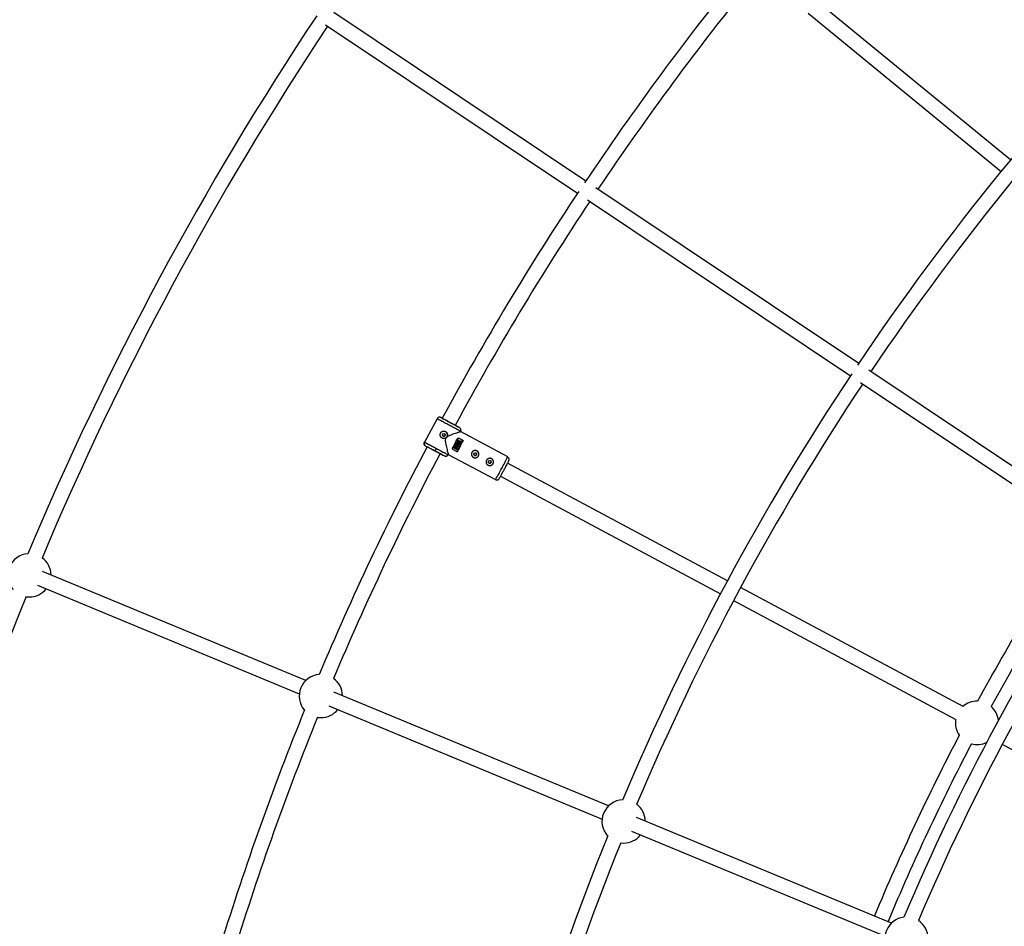
# Model space of a CAD drawing. Units: millimetres. Extents: x -6050 to 6050, y -6050 to 6050.
# Drawn here: x -3242 to -2173, y 956 to 1940 of the extents above; entities that cross this region are included whole.
import ezdxf

# ---------------------------------------------------------------- set-up
doc = ezdxf.new("R2010")
doc.units = ezdxf.units.MM

msp = doc.modelspace()

# ---------------------------------------------------------------- linework, layer by layer
at = {"color": 8, "linetype": 'Continuous', "lineweight": 25}
for p, q in [((-2166.3, 1788.2), (-2375.7, 1960)), ((-2627.6, 1765.3), (-2901.3, 1948.2)), ((-2385.8, 1947.7), (-2176.5, 1775.8)), ((-2910.2, 1934.9), (-2636.5, 1752)), ((-2331.1, 1567.2), (-2616.6, 1758)), ((-2625.5, 1744.7), (-2340, 1553.9)), ((-2055.9, 1383.3), (-2320.2, 1559.9)), ((-2329, 1546.6), (-2064.8, 1370)), ((-2786.1, 1508.7), (-2786.6, 1508.7)), ((-2784.9, 1508.4), (-2783.4, 1507.6)), ((-2788.9, 1507.2), (-2802.6, 1481.6)), ((-2788.6, 1507), (-2789, 1507.2)), ((-2788.5, 1507.4), (-2788.8, 1507)), ((-2766.2, 1498.4), (-2764.6, 1497.6)), ((-2763.8, 1496.9), (-2764.6, 1497.6)), ((-2763.4, 1493.5), (-2763.7, 1493.6)), ((-2763.7, 1493), (-2763.4, 1493.5)), ((-2712.3, 1465.6), (-2763.6, 1493.1)), ((-2763.1, 1495.4), (-2763.1, 1495.6)), ((-2802.3, 1481.5), (-2802.6, 1481.6)), ((-2801.4, 1477.5), (-2799.9, 1476.7)), ((-2771.2, 1475.4), (-2771, 1475.8)), ((-2769.3, 1474.9), (-2771, 1475.8)), ((-2771, 1475.8), (-2771, 1475.8)), ((-2768.8, 1476), (-2770.4, 1476.8)), ((-2770.4, 1476.8), (-2770.4, 1476.8)), ((-2770.4, 1476.8), (-2768.8, 1476)), ((-2770.2, 1477.3), (-2770.2, 1477.3)), ((-2766.3, 1475.2), (-2770.2, 1477.3)), ((-2767.2, 1476.3), (-2769.9, 1477.8)), ((-2769.9, 1477.8), (-2767.1, 1476.3)), ((-2769.9, 1477.8), (-2769.9, 1477.8)), ((-2766.9, 1476.7), (-2769.7, 1478.2)), ((-2769.7, 1478.2), (-2769.7, 1478.2)), ((-2769.3, 1474.9), (-2768.8, 1476)), ((-2766.4, 1477.8), (-2769.1, 1479.3)), ((-2769.1, 1479.3), (-2766.4, 1477.8)), ((-2769.1, 1479.3), (-2769.1, 1479.3)), ((-2766.1, 1478.2), (-2768.9, 1479.7)), ((-2768.9, 1479.7), (-2768.9, 1479.7)), ((-2768.8, 1476), (-2768.8, 1476)), ((-2766.5, 1474.8), (-2768.3, 1475.7)), ((-2768.3, 1475.7), (-2766.5, 1474.8)), ((-2763.4, 1480.5), (-2767.3, 1482.6)), ((-2767.3, 1482.6), (-2767.3, 1482.6)), ((-2767.3, 1482.6), (-2763.4, 1480.5)), ((-2767.1, 1476.3), (-2767.2, 1476.3)), ((-2767.1, 1483), (-2767.1, 1483)), ((-2765.4, 1482.1), (-2767.1, 1483)), ((-2766.9, 1481.7), (-2766.9, 1481.7)), ((-2766.6, 1484), (-2766.3, 1484.5)), ((-2766.6, 1484), (-2766.6, 1484)), ((-2766.6, 1476.1), (-2766.6, 1476.1)), ((-2766.4, 1481), (-2766.4, 1481)), ((-2766.4, 1477.8), (-2766.4, 1477.8)), ((-2766.3, 1484.5), (-2766.3, 1484.5)), ((-2766.2, 1481.4), (-2766.2, 1481.4)), ((-2766.2, 1478.8), (-2766.2, 1478.8)), ((-2765.3, 1486), (-2765.4, 1486.1)), ((-2765.4, 1480.5), (-2765.4, 1480.5)), ((-2765.3, 1486), (-2761.3, 1483.9)), ((-2761.3, 1483.9), (-2765.3, 1486)), ((-2765.3, 1486), (-2765.3, 1486)), ((-2765.2, 1480.9), (-2765.2, 1480.9)), ((-2763.2, 1480.9), (-2764.7, 1481.7)), ((-2763.4, 1480.5), (-2763.4, 1480.5)), ((-2762.4, 1482.5), (-2762.4, 1482.5)), ((-2761.3, 1483.9), (-2761.3, 1483.9)), ((-2760.9, 1482.6), (-2760.9, 1482.6)), ((-2782.7, 1467.5), (-2781.1, 1466.7)), ((-2780.1, 1466.4), (-2781.1, 1466.7)), ((-2777.3, 1468.1), (-2777.1, 1467.9)), ((-2777, 1467.9), (-2776.8, 1468.4)), ((-2776.8, 1468.4), (-2725.5, 1441)), ((-2767.9, 1471.6), (-2771.9, 1473.7)), ((-2767.3, 1473.3), (-2771.2, 1475.4)), ((-2771.2, 1475.4), (-2767.3, 1473.3)), ((-2771.2, 1475.4), (-2771.2, 1475.4)), ((-2767.1, 1473.7), (-2768.9, 1474.7)), ((-2767.3, 1473.3), (-2767.3, 1473.3)), ((-2766.6, 1472), (-2766.6, 1472)), ((-2766.5, 1474.8), (-2766.5, 1474.8)), ((-2473.5, 1331.2), (-2712.4, 1458.9)), ((-2720, 1444.8), (-2481.1, 1317.1)), ((-2931.5, 1222.9), (-3217.6, 1341.4)), ((-3223, 1326.4), (-2938.6, 1208.5)), ((-2217.8, 1194.5), (-2459.4, 1323.7)), ((-2467, 1309.6), (-2225.7, 1180.6)), ((-2602.7, 1086.7), (-2901.1, 1210.3)), ((-2906.5, 1195.3), (-2609.8, 1072.4)), ((-2175, 1153.5), (-1924.9, 1019.8)), ((-2295.4, 959.5), (-2572.3, 1074.1)), ((-2577.7, 1059.1), (-2302.5, 945.1))]:
    msp.add_line(p, q, dxfattribs=at)
at = {"color": 1, "linetype": 'Continuous', "lineweight": 25}
msp.add_line((-2789, 1507.2), (-2788.9, 1507.2), dxfattribs=at)
at = {"color": 8, "linetype": 'Continuous', "lineweight": 25, "flags": 128}
for points in [[(-2770.4, 1476.8), (-2770.4, 1476.9), (-2770.4, 1476.9), (-2770.3, 1477), (-2770.3, 1477), (-2770.3, 1477.1), (-2770.2, 1477.2), (-2770.2, 1477.2), (-2770.2, 1477.3)], [(-2769.9, 1477.8), (-2769.9, 1477.8), (-2769.8, 1477.9), (-2769.8, 1477.9), (-2769.8, 1478), (-2769.8, 1478), (-2769.7, 1478.1), (-2769.7, 1478.1), (-2769.7, 1478.2)], [(-2769.1, 1479.3), (-2769.1, 1479.3), (-2769.1, 1479.4), (-2769, 1479.4), (-2769, 1479.5), (-2769, 1479.5), (-2768.9, 1479.6), (-2768.9, 1479.6), (-2768.9, 1479.7)], [(-2766.1, 1478.9), (-2767, 1479.3), (-2767.6, 1479.8), (-2768.1, 1480.4), (-2768.2, 1480.7), (-2768.2, 1481), (-2768.1, 1481.3), (-2767.9, 1481.5), (-2767.6, 1481.6), (-2767.2, 1481.7), (-2766.8, 1481.6), (-2766.5, 1481.6), (-2766.2, 1481.4), (-2766.2, 1481.4)], [(-2767.3, 1482.6), (-2767.3, 1482.6), (-2767.3, 1482.7), (-2767.3, 1482.7), (-2767.2, 1482.8), (-2767.2, 1482.8), (-2767.2, 1482.9), (-2767.1, 1482.9), (-2767.1, 1483)], [(-2765.4, 1482.1), (-2765.8, 1482.8), (-2766.2, 1483.4), (-2766.6, 1484)], [(-2766.5, 1476.6), (-2766.4, 1476.6), (-2766.2, 1476.6), (-2766, 1476.7), (-2765.9, 1476.8), (-2765.8, 1477), (-2765.8, 1477.2), (-2765.9, 1477.4), (-2766, 1477.5), (-2766.2, 1477.7), (-2766.4, 1477.8), (-2766.4, 1477.8)], [(-2765.4, 1480.5), (-2765.4, 1480.5), (-2765.4, 1480.6), (-2765.4, 1480.6), (-2765.3, 1480.7), (-2765.3, 1480.7), (-2765.3, 1480.8), (-2765.3, 1480.8), (-2765.2, 1480.9)], [(-2765.3, 1482.8), (-2764.3, 1482.7), (-2763.3, 1482.6), (-2762.4, 1482.5)], [(-3235.4, 1313.9), (-3234.6, 1313.8), (-3231.7, 1313.6)], [(-2919, 1182.8), (-2918.1, 1182.7), (-2915.2, 1182.5)], [(-2589.5, 1046.5), (-2589.3, 1046.5), (-2586.4, 1046.3)]]:
    msp.add_lwpolyline(points, dxfattribs=at)
at = {"color": 8, "linetype": 'Continuous', "lineweight": 25}
for centre, radius in [((0, 0), 5500), ((-2781.7, 1489.7), 1.55), ((-2747.6, 1468.7), 1.55), ((-2731.8, 1460.2), 1.55)]:
    msp.add_circle(centre, radius, dxfattribs=at)
for centre, radius, start, end in [((0, 0), 3165.5, 140.9418, 146.1504), ((0, 0), 3149.5, 140.9427, 146.1045), ((0, 0), 2809, 135.4576, 146.1384), ((0, 0), 2793, 135.4898, 146.0859), ((0, 0), 3508, 146.3304, 157.1848), ((0, 0), 3492, 146.3813, 157.1528), ((0, 0), 3165.5, 146.3496, 151.5582), ((0, 0), 3149.5, 146.3955, 151.5596), ((0, 0), 2809, 146.3616, 157.1009), ((0, 0), 2793, 146.4141, 157.0688), ((-2781.7, 1489.7), 4, 248.3473, 68.3397), ((0, 0), 3165.5, 152.1918, 157.1499), ((-3650.4, 1951.2), 998.8, 331.532, 332.2203), ((-3644.6, 1948.1), 998.8, 331.532, 332.2203), ((-3616.2, 1932.9), 966.6, 331.5205, 332.2318), ((0, 0), 3149.5, 152.1927, 157.1134), ((-2841.1, 1501.4), 58, 329.6401, 332.6094), ((-2747.6, 1468.7), 4, 248.3473, 68.3397), ((-2731.7, 1460.2), 4, 248.3473, 68.3397), ((-2948.5, 1572), 258.6, 329.5648, 332.6719), ((0, 0), 2508, 146.4328, 151.4081), ((0, 0), 2478, 146.3647, 157.0602), ((0, 0), 2492, 146.4339, 151.3596), ((-3231.7, 1337.1), 23.5, 94.1034, 220.9434), ((0, 0), 2462, 146.4362, 156.9963), ((-3231.7, 1337.1), 23.5, 1.1581, 53.9963), ((-3231.7, 1337.1), 23.5, 270, 321.2653), ((0, 0), 3492, 157.8941, 168.6187), ((-2915.2, 1206), 23.5, 94.3111, 220.7409), ((-2915.2, 1206), 23.5, 1.1581, 54.183), ((-2202.6, 1176.8), 23.5, 88.9929, 130.7263), ((0, 0), 3165.5, 157.902, 162.8082), ((-2915.2, 1206), 23.5, 270, 321.2653), ((-2202.6, 1176.8), 23.5, 6.9218, 48.8266), ((0, 0), 3149.5, 157.9386, 162.8096), ((-2202.6, 1176.8), 23.5, 170.5416, 214.7791), ((0, 0), 2508, 152.3639, 157.3172), ((-2202.6, 1176.8), 23.5, 254.9454, 296.8502), ((0, 0), 2492, 152.4123, 157.3161), ((-2586.4, 1069.8), 23.5, 92.6191, 222.4394), ((-2586.4, 1069.8), 23.5, 1.1581, 52.6188), ((0, 0), 2809, 157.9576, 168.6384), ((-2586.4, 1069.8), 23.5, 270, 321.2653), ((0, 0), 2793, 157.9898, 168.5859), ((-2279.2, 942.5), 23.5, 97.0129, 218.0535), ((-2279.2, 942.5), 23.5, 1.1581, 56.5954)]:
    msp.add_arc(centre, radius, start, end, dxfattribs=at)
at = {"color": 1, "linetype": 'Continuous', "lineweight": 25}
msp.add_arc((-2943.8, 1577.6), 257.1, 331.0757, 334.1921, dxfattribs=at)
at = {"color": 8, "linetype": 'Continuous', "lineweight": 25}
for points, knots in [([(-2784.9, 1508.4), (-2784.9, 1508.4), (-2785.1, 1508.5), (-2785.2, 1508.6), (-2785.4, 1508.6), (-2785.6, 1508.7), (-2785.8, 1508.7), (-2786, 1508.7), (-2786.2, 1508.8), (-2786.5, 1508.8), (-2786.7, 1508.7), (-2786.9, 1508.7), (-2787.2, 1508.6), (-2787.5, 1508.5), (-2787.8, 1508.3), (-2788.1, 1508.2), (-2788.4, 1507.9), (-2788.6, 1507.7), (-2788.8, 1507.4), (-2788.9, 1507.3), (-2789, 1507.2)], [0, 0, 0, 0, 0.036535, 0.074888, 0.115082, 0.157126, 0.201012, 0.246712, 0.294177, 0.343331, 0.394074, 0.446277, 0.499783, 0.575065, 0.649826, 0.723565, 0.795823, 0.866195, 0.934343, 1, 1, 1, 1]), ([(-2787, 1508.7), (-2787.1, 1508.6), (-2787.5, 1508.5), (-2788, 1508.2), (-2788.5, 1507.7), (-2788.6, 1507.2), (-2788.7, 1507)], [0, 0, 0, 0, 0.172674, 0.452346, 0.729554, 1, 1, 1, 1]), ([(-2764.6, 1497.6), (-2764.6, 1497.5), (-2764.8, 1497.7), (-2765.8, 1498.2), (-2766.6, 1498.6), (-2768.4, 1499.5), (-2769.5, 1500.1), (-2772, 1501.4), (-2773.3, 1502.1), (-2776, 1503.6), (-2777.3, 1504.3), (-2779.8, 1505.6), (-2780.9, 1506.2), (-2782.8, 1507.2), (-2783.6, 1507.7), (-2784.6, 1508.2), (-2784.9, 1508.4), (-2784.9, 1508.4)], [0, 0, 0, 0, 0.125, 0.125, 0.25, 0.25, 0.375, 0.375, 0.5, 0.5, 0.625, 0.625, 0.75, 0.75, 0.875, 0.875, 1, 1, 1, 1]), ([(-2783.3, 1507.5), (-2783.2, 1507.5), (-2783, 1507.4), (-2782.1, 1506.9), (-2781.5, 1506.6), (-2779.9, 1505.7), (-2779, 1505.2), (-2776.9, 1504.1), (-2775.8, 1503.5), (-2774.7, 1502.9)], [0, 0, 0, 0, 0.25, 0.25, 0.5, 0.5, 0.75, 0.75, 1, 1, 1, 1]), ([(-2774.7, 1502.9), (-2773.6, 1502.3), (-2772.4, 1501.7), (-2770.4, 1500.6), (-2769.5, 1500.1), (-2767.9, 1499.3), (-2767.3, 1499), (-2766.4, 1498.5), (-2766.2, 1498.4), (-2766.2, 1498.4)], [0, 0, 0, 0, 0.25, 0.25, 0.5, 0.5, 0.75, 0.75, 1, 1, 1, 1]), ([(-2783.5, 1486.2), (-2783.6, 1486.2), (-2783.7, 1486.2), (-2783.9, 1486.4), (-2784, 1486.5), (-2784.2, 1486.6), (-2784.3, 1486.7), (-2784.5, 1486.9), (-2784.6, 1487), (-2784.9, 1487.3), (-2785.2, 1487.8), (-2785.5, 1488.5), (-2785.7, 1489.3), (-2785.7, 1490.1), (-2785.5, 1490.8), (-2785.2, 1491.6), (-2784.8, 1492.2), (-2784.2, 1492.8), (-2783.5, 1493.2), (-2782.8, 1493.5), (-2782, 1493.7), (-2781.4, 1493.7), (-2780.9, 1493.6), (-2780.5, 1493.5), (-2780.1, 1493.4), (-2779.9, 1493.3), (-2779.8, 1493.2)], [0, 0, 0, 0, 0.015729, 0.031358, 0.046923, 0.062463, 0.078016, 0.09362, 0.109313, 0.125133, 0.187506, 0.250017, 0.312686, 0.374945, 0.437571, 0.499871, 0.562165, 0.62483, 0.687144, 0.749877, 0.812433, 0.874859, 0.906373, 0.937532, 0.968639, 1, 1, 1, 1]), ([(-2779.8, 1493.2), (-2779.5, 1493.1), (-2779.3, 1492.9), (-2778.9, 1492.6), (-2778.7, 1492.4), (-2778.4, 1492), (-2778.2, 1491.8), (-2778, 1491.3), (-2777.9, 1491.1), (-2777.7, 1490.6), (-2777.7, 1490.3), (-2777.6, 1489.8), (-2777.6, 1489.6), (-2777.7, 1489), (-2777.7, 1488.8), (-2777.9, 1488.3), (-2778, 1488), (-2778.2, 1487.6), (-2778.4, 1487.3), (-2778.7, 1486.9), (-2778.9, 1486.8), (-2779.3, 1486.4), (-2779.5, 1486.3), (-2780, 1486), (-2780.2, 1485.9), (-2780.7, 1485.8), (-2781, 1485.7), (-2781.5, 1485.7), (-2781.8, 1485.7), (-2782.3, 1485.7), (-2782.5, 1485.8), (-2783, 1485.9), (-2783.3, 1486), (-2783.5, 1486.2)], [0, 0, 0, 0, 0.0625, 0.0625, 0.125, 0.125, 0.1875, 0.1875, 0.25, 0.25, 0.3125, 0.3125, 0.375, 0.375, 0.4375, 0.4375, 0.5, 0.5, 0.5625, 0.5625, 0.625, 0.625, 0.6875, 0.6875, 0.75, 0.75, 0.8125, 0.8125, 0.875, 0.875, 0.9375, 0.9375, 1, 1, 1, 1]), ([(-2782.4, 1488.3), (-2782.4, 1488.3), (-2782.3, 1488.3), (-2782.2, 1488.2), (-2782.1, 1488.2), (-2782, 1488.2), (-2781.8, 1488.2), (-2781.6, 1488.2), (-2781.3, 1488.2), (-2781, 1488.3), (-2780.7, 1488.5), (-2780.5, 1488.7), (-2780.3, 1489), (-2780.2, 1489.3), (-2780.2, 1489.6), (-2780.2, 1489.9), (-2780.2, 1490.2), (-2780.3, 1490.4), (-2780.5, 1490.7), (-2780.7, 1490.8), (-2780.8, 1491), (-2780.9, 1491), (-2781, 1491.1)], [0, 0, 0, 0, 0.025169, 0.050117, 0.075003, 0.099981, 0.125208, 0.187689, 0.250235, 0.31282, 0.375241, 0.437801, 0.500273, 0.562653, 0.625225, 0.687584, 0.750124, 0.812578, 0.874989, 0.916816, 0.958245, 1, 1, 1, 1]), ([(-2763.8, 1493), (-2763.7, 1493), (-2763.7, 1493), (-2764.8, 1492.6), (-2766.3, 1492.1), (-2768.1, 1491.5), (-2770.4, 1490.7), (-2773.4, 1489.6), (-2776.3, 1488.5), (-2778.5, 1487.1), (-2779.7, 1485.8), (-2780.2, 1484), (-2780, 1481.8), (-2779.5, 1479.2), (-2778.9, 1476.4), (-2778.2, 1473.6), (-2777.6, 1471.4), (-2777.2, 1470), (-2777, 1469.1), (-2776.8, 1468.5), (-2776.8, 1468.4), (-2776.8, 1468.4)], [0, 0, 0, 0, 0.048356, 0.117061, 0.164009, 0.212306, 0.276475, 0.342455, 0.430644, 0.469998, 0.501318, 0.530873, 0.579868, 0.638046, 0.697373, 0.767154, 0.839566, 0.879675, 0.920774, 0.960946, 1, 1, 1, 1]), ([(-2763.6, 1493.6), (-2763.4, 1493.9), (-2763.1, 1494.4), (-2763, 1495.4), (-2763.3, 1496.3), (-2763.6, 1496.7), (-2763.8, 1496.9)], [0, 0, 0, 0, 0.266832, 0.544323, 0.82195, 1, 1, 1, 1]), ([(-2763.4, 1493.5), (-2763.4, 1493.6), (-2763.3, 1493.7), (-2763.2, 1493.8), (-2763.2, 1494), (-2763.1, 1494.2), (-2763.1, 1494.4), (-2763, 1494.6), (-2763, 1494.8), (-2763, 1495), (-2763, 1495.2), (-2763.1, 1495.4), (-2763.1, 1495.6), (-2763.1, 1495.7), (-2763.2, 1495.8)], [0, 0, 0, 0, 0.075932, 0.1536226, 0.2329842, 0.3139121, 0.3962851, 0.4799655, 0.5647998, 0.6506202, 0.7372459, 0.8244854, 0.9121387, 1, 1, 1, 1]), ([(-2801.4, 1477.5), (-2801.4, 1477.6), (-2801.5, 1477.6), (-2801.7, 1477.7), (-2801.8, 1477.8), (-2802, 1478), (-2802.1, 1478.1), (-2802.3, 1478.3), (-2802.4, 1478.4), (-2802.6, 1478.6), (-2802.7, 1478.8), (-2802.8, 1479.1), (-2802.9, 1479.3), (-2802.9, 1479.6), (-2803, 1480), (-2803, 1480.3), (-2802.9, 1480.7), (-2802.9, 1481), (-2802.8, 1481.3), (-2802.7, 1481.5), (-2802.6, 1481.6)], [0, 0, 0, 0, 0.036539, 0.074897, 0.115098, 0.15715, 0.201044, 0.246755, 0.294231, 0.343397, 0.394153, 0.44637, 0.499892, 0.575157, 0.649902, 0.723625, 0.795867, 0.866224, 0.934357, 1, 1, 1, 1]), ([(-2802.4, 1481.5), (-2802.6, 1481.2), (-2802.9, 1480.7), (-2803, 1479.8), (-2802.7, 1478.8), (-2802.3, 1478.3), (-2802.1, 1478)], [0, 0, 0, 0, 0.244783, 0.499332, 0.754504, 1, 1, 1, 1]), ([(-2802.6, 1481.6), (-2802.6, 1481.6), (-2802.6, 1481.6), (-2802.6, 1481.6), (-2802.6, 1481.6), (-2802.5, 1481.6), (-2802.5, 1481.5), (-2802.5, 1481.5), (-2802.4, 1481.5), (-2802.3, 1481.5), (-2802.3, 1481.4), (-2802.2, 1481.4), (-2802.1, 1481.4), (-2802, 1481.3), (-2801.9, 1481.3), (-2801.9, 1481.2), (-2801.8, 1481.2), (-2801.7, 1481.1), (-2801.6, 1481.1), (-2801.5, 1481), (-2801.3, 1481), (-2801.2, 1480.9), (-2801.1, 1480.8), (-2801, 1480.8), (-2800.9, 1480.7), (-2800.8, 1480.7), (-2800.6, 1480.6), (-2800.5, 1480.5), (-2800.4, 1480.5), (-2800.3, 1480.4), (-2800.1, 1480.3), (-2800, 1480.3), (-2799.9, 1480.2), (-2799.7, 1480.1), (-2799.6, 1480.1), (-2799.5, 1480), (-2799.4, 1479.9), (-2799.2, 1479.9), (-2799.1, 1479.8), (-2799, 1479.7), (-2798.9, 1479.7), (-2798.6, 1479.5), (-2798.2, 1479.3), (-2797.7, 1479), (-2797.1, 1478.7), (-2796.5, 1478.4), (-2795.9, 1478.1), (-2795.3, 1477.8), (-2794.7, 1477.5), (-2794.1, 1477.1), (-2793.5, 1476.8), (-2792.8, 1476.5), (-2792.2, 1476.1), (-2791.5, 1475.8), (-2790.9, 1475.4), (-2790.3, 1475.1), (-2789.8, 1474.9), (-2789.6, 1474.8)], [0, 0, 0, 0, 0.016392, 0.032585, 0.048578, 0.064372, 0.079966, 0.095361, 0.110556, 0.125551, 0.140347, 0.154943, 0.16934, 0.183537, 0.197534, 0.211332, 0.224931, 0.238329, 0.251528, 0.264528, 0.277328, 0.289929, 0.30233, 0.314531, 0.326533, 0.338335, 0.349937, 0.36134, 0.372544, 0.383548, 0.394352, 0.404957, 0.415362, 0.425567, 0.435573, 0.44538, 0.454986, 0.464394, 0.473601, 0.482609, 0.491418, 0.500027, 0.535062, 0.569854, 0.604403, 0.638708, 0.67277, 0.706589, 0.740164, 0.773495, 0.806583, 0.839428, 0.872029, 0.904387, 0.936501, 0.968372, 1, 1, 1, 1]), ([(-2801.4, 1477.5), (-2801.4, 1477.5), (-2801.1, 1477.4), (-2800, 1476.9), (-2799.3, 1476.5), (-2797.3, 1475.5), (-2796.2, 1474.9), (-2793.7, 1473.5), (-2792.4, 1472.8), (-2791.1, 1472.1)], [0, 0, 0, 0, 0.25, 0.25, 0.5, 0.5, 0.75, 0.75, 1, 1, 1, 1]), ([(-2784.5, 1468.6), (-2784.7, 1468.7), (-2785.2, 1469), (-2786.4, 1469.6), (-2787.9, 1470.4), (-2789.5, 1471.3), (-2791.1, 1472.1), (-2792.7, 1473), (-2794.3, 1473.8), (-2795.8, 1474.6), (-2797.1, 1475.3), (-2797.7, 1475.6), (-2797.9, 1475.7)], [0, 0, 0, 0, 0.062582, 0.176069, 0.287195, 0.393881, 0.494533, 0.595184, 0.701871, 0.812996, 0.926483, 1, 1, 1, 1]), ([(-2765.2, 1480.9), (-2765.1, 1480.8), (-2764.9, 1480.7), (-2764.7, 1480.6), (-2764.5, 1480.4), (-2764.3, 1480.1), (-2764.1, 1479.9), (-2764.1, 1479.6), (-2764, 1479.4), (-2764.1, 1479.2), (-2764.2, 1479.1), (-2764.3, 1478.9), (-2764.4, 1478.8), (-2764.6, 1478.7), (-2764.8, 1478.6), (-2765.1, 1478.6), (-2765.4, 1478.6), (-2765.8, 1478.7), (-2766.1, 1478.8), (-2766.6, 1479.1), (-2767, 1479.3), (-2767.4, 1479.5), (-2767.7, 1479.8), (-2767.9, 1480.1), (-2768.1, 1480.4), (-2768.2, 1480.6), (-2768.2, 1480.9), (-2768.1, 1481.2), (-2768, 1481.4), (-2767.8, 1481.6), (-2767.6, 1481.6), (-2767.4, 1481.7), (-2767.2, 1481.7), (-2767.1, 1481.7), (-2766.9, 1481.7), (-2766.7, 1481.6), (-2766.5, 1481.5), (-2766.3, 1481.4), (-2766.2, 1481.4)], [0, 0, 0, 0, 0.034217, 0.062563, 0.085494, 0.124931, 0.152763, 0.174932, 0.196263, 0.215046, 0.232903, 0.250252, 0.269215, 0.290019, 0.313848, 0.341769, 0.375455, 0.404329, 0.445289, 0.500419, 0.552894, 0.594475, 0.625219, 0.667458, 0.700891, 0.727936, 0.75032, 0.780205, 0.812871, 0.831736, 0.852108, 0.875418, 0.887278, 0.906679, 0.923268, 0.937937, 0.965678, 1, 1, 1, 1]), ([(-2766.4, 1481), (-2766.5, 1481), (-2766.6, 1481.1), (-2766.8, 1481.2), (-2767, 1481.2), (-2767.2, 1481.3), (-2767.4, 1481.2), (-2767.5, 1481.2), (-2767.6, 1481.1), (-2767.7, 1480.9), (-2767.7, 1480.8), (-2767.7, 1480.6), (-2767.6, 1480.4), (-2767.4, 1480.2), (-2767.2, 1480), (-2766.8, 1479.8), (-2766.4, 1479.5), (-2765.9, 1479.3), (-2765.6, 1479.1), (-2765.3, 1479.1), (-2765, 1479.1), (-2764.8, 1479.1), (-2764.7, 1479.2), (-2764.6, 1479.3), (-2764.5, 1479.5), (-2764.6, 1479.7), (-2764.7, 1479.9), (-2764.8, 1480.1), (-2765, 1480.2), (-2765.2, 1480.3), (-2765.4, 1480.4), (-2765.4, 1480.5)], [0, 0, 0, 0, 0.035001, 0.062816, 0.103539, 0.125529, 0.142233, 0.163563, 0.188287, 0.210053, 0.230637, 0.251186, 0.278932, 0.313472, 0.358639, 0.421223, 0.500621, 0.575719, 0.63217, 0.672385, 0.703352, 0.728646, 0.750079, 0.775781, 0.80054, 0.829654, 0.874831, 0.897314, 0.926178, 0.962147, 1, 1, 1, 1]), ([(-2766.1, 1478.2), (-2766.1, 1478.2), (-2765.9, 1478.1), (-2765.8, 1478), (-2765.7, 1477.9), (-2765.6, 1477.8), (-2765.5, 1477.7), (-2765.5, 1477.6), (-2765.4, 1477.5), (-2765.3, 1477.3), (-2765.3, 1477.1), (-2765.4, 1476.9), (-2765.5, 1476.7), (-2765.6, 1476.4), (-2765.8, 1476.3), (-2766, 1476.1), (-2766.2, 1476.1), (-2766.5, 1476.1), (-2766.7, 1476.1), (-2766.9, 1476.2), (-2767.1, 1476.3), (-2767.1, 1476.3)], [0, 0, 0, 0, 0.06041, 0.107016, 0.144056, 0.174948, 0.202098, 0.227004, 0.250544, 0.319892, 0.37569, 0.436154, 0.501078, 0.548445, 0.626266, 0.680192, 0.751441, 0.821699, 0.875892, 0.932091, 1, 1, 1, 1]), ([(-2766.4, 1481), (-2766.5, 1481.1), (-2766.7, 1481.2), (-2766.9, 1481.2), (-2766.9, 1481.2)], [0, 0, 0, 0, 0.770838, 1, 1, 1, 1]), ([(-2766.9, 1476.7), (-2766.8, 1476.7), (-2766.7, 1476.6), (-2766.4, 1476.5), (-2766.2, 1476.6), (-2766.1, 1476.6), (-2766, 1476.7), (-2766, 1476.8), (-2765.9, 1476.9), (-2765.8, 1477.1), (-2765.9, 1477.4), (-2766, 1477.5), (-2766.2, 1477.7), (-2766.3, 1477.7), (-2766.4, 1477.8)], [0, 0, 0, 0, 0.141156, 0.249687, 0.32392, 0.379059, 0.425365, 0.46577, 0.50053, 0.611143, 0.749562, 0.811913, 0.89267, 1, 1, 1, 1]), ([(-2766.7, 1485.6), (-2766.6, 1485.7), (-2766.5, 1485.8), (-2766.3, 1486), (-2766.2, 1486.1), (-2766, 1486.2), (-2765.8, 1486.2), (-2765.6, 1486.2), (-2765.4, 1486.1), (-2765.3, 1486)], [0, 0, 0, 0, 0.25, 0.25, 0.5, 0.5, 0.75, 0.75, 1, 1, 1, 1]), ([(-2766.6, 1484), (-2766.5, 1483.9), (-2766.3, 1483.6), (-2766, 1483.1), (-2765.7, 1482.6), (-2765.5, 1482.3), (-2765.4, 1482.1)], [0, 0, 0, 0, 0.239114, 0.485484, 0.739112, 1, 1, 1, 1]), ([(-2765.3, 1482.8), (-2765.4, 1482.9), (-2765.6, 1483.2), (-2765.8, 1483.7), (-2766.1, 1484.1), (-2766.2, 1484.4), (-2766.3, 1484.5)], [0, 0, 0, 0, 0.259298, 0.512395, 0.759295, 1, 1, 1, 1]), ([(-2765.9, 1479.3), (-2765.8, 1479.2), (-2765.6, 1479.1), (-2765.2, 1479.1), (-2764.9, 1479.1), (-2764.8, 1479.1), (-2764.7, 1479.2), (-2764.6, 1479.3), (-2764.6, 1479.4), (-2764.5, 1479.5), (-2764.5, 1479.6), (-2764.6, 1479.8), (-2764.8, 1480.2), (-2765.2, 1480.3), (-2765.4, 1480.5)], [0, 0, 0, 0, 0.123833, 0.269972, 0.350565, 0.384779, 0.416405, 0.452808, 0.489744, 0.526638, 0.563159, 0.636319, 0.709201, 1, 1, 1, 1]), ([(-2762.4, 1482.5), (-2762.6, 1482.5), (-2763.1, 1482.6), (-2763.8, 1482.6), (-2764.5, 1482.7), (-2765, 1482.7), (-2765.3, 1482.8)], [0, 0, 0, 0, 0.2396429, 0.4861888, 0.7396404, 1, 1, 1, 1]), ([(-2765, 1482.2), (-2764.7, 1482.2), (-2764.2, 1482.2), (-2763.4, 1482.1), (-2762.9, 1482.1), (-2762.6, 1482.1)], [0, 0, 0, 0, 0.343738, 0.677071, 1, 1, 1, 1]), ([(-2761.3, 1483.9), (-2761.2, 1483.9), (-2761.1, 1483.8), (-2760.9, 1483.6), (-2760.9, 1483.4), (-2760.8, 1483.2), (-2760.8, 1483.1), (-2760.8, 1482.8), (-2760.9, 1482.7), (-2760.9, 1482.6)], [0, 0, 0, 0, 0.25, 0.25, 0.5, 0.5, 0.75, 0.75, 1, 1, 1, 1]), ([(-2760.9, 1482.6), (-2760.9, 1482.7), (-2760.8, 1482.8), (-2760.8, 1483.1), (-2760.8, 1483.2), (-2760.9, 1483.4), (-2760.9, 1483.6), (-2761.1, 1483.8), (-2761.2, 1483.9), (-2761.3, 1483.9)], [0, 0, 0, 0, 0.25, 0.25, 0.5, 0.5, 0.75, 0.75, 1, 1, 1, 1]), ([(-2791.1, 1472.1), (-2789.7, 1471.4), (-2788.4, 1470.7), (-2786, 1469.4), (-2784.9, 1468.8), (-2783, 1467.8), (-2782.3, 1467.4), (-2781.3, 1466.8), (-2781.1, 1466.7), (-2781.1, 1466.7)], [0, 0, 0, 0, 0.25, 0.25, 0.5, 0.5, 0.75, 0.75, 1, 1, 1, 1]), ([(-2785.6, 1469.2), (-2785.5, 1469.1), (-2785.1, 1468.9), (-2784.8, 1468.7), (-2784.6, 1468.6)], [0, 0, 0, 0, 0.3306624, 1, 1, 1, 1]), ([(-2780.1, 1466.4), (-2779.8, 1466.4), (-2779.2, 1466.3), (-2778.3, 1466.7), (-2777.6, 1467.3), (-2777.4, 1467.8), (-2777.3, 1468.1)], [0, 0, 0, 0, 0.246913, 0.501759, 0.755425, 1, 1, 1, 1]), ([(-2771.9, 1473.7), (-2772, 1473.8), (-2772.1, 1473.9), (-2772.3, 1474.1), (-2772.4, 1474.2), (-2772.4, 1474.4), (-2772.4, 1474.6), (-2772.4, 1474.8), (-2772.4, 1474.9), (-2772.3, 1475.1)], [0, 0, 0, 0, 0.25, 0.25, 0.5, 0.5, 0.75, 0.75, 1, 1, 1, 1]), ([(-2766.6, 1472), (-2766.6, 1471.9), (-2766.7, 1471.8), (-2766.9, 1471.6), (-2767, 1471.6), (-2767.3, 1471.5), (-2767.4, 1471.5), (-2767.7, 1471.5), (-2767.8, 1471.5), (-2767.9, 1471.6)], [0, 0, 0, 0, 0.25, 0.25, 0.5, 0.5, 0.75, 0.75, 1, 1, 1, 1]), ([(-2767.8, 1471.5), (-2767.8, 1471.5), (-2767.6, 1471.5), (-2767.4, 1471.5), (-2767.1, 1471.5), (-2766.8, 1471.7), (-2766.7, 1471.9), (-2766.6, 1472)], [0, 0, 0, 0, 0.121572, 0.315005, 0.52032, 0.753452, 1, 1, 1, 1]), ([(-2751.1, 1470.5), (-2751, 1470.8), (-2750.9, 1471), (-2750.5, 1471.4), (-2750.3, 1471.6), (-2749.9, 1471.9), (-2749.7, 1472.1), (-2749.3, 1472.3), (-2749, 1472.4), (-2748.5, 1472.6), (-2748.3, 1472.6), (-2747.7, 1472.7), (-2747.5, 1472.7), (-2747, 1472.6), (-2746.7, 1472.6), (-2746.2, 1472.4), (-2746, 1472.3), (-2745.5, 1472.1), (-2745.3, 1471.9), (-2744.9, 1471.6), (-2744.7, 1471.4), (-2744.3, 1471), (-2744.2, 1470.8), (-2744, 1470.3), (-2743.9, 1470.1), (-2743.7, 1469.6), (-2743.6, 1469.3), (-2743.6, 1468.8), (-2743.6, 1468.5), (-2743.6, 1468), (-2743.7, 1467.7), (-2743.8, 1467.2), (-2743.9, 1467), (-2744.2, 1466.5), (-2744.3, 1466.3), (-2744.7, 1465.9), (-2744.9, 1465.7), (-2745.3, 1465.4), (-2745.5, 1465.2), (-2745.9, 1465), (-2746.2, 1464.9), (-2746.7, 1464.7), (-2746.9, 1464.7), (-2747.5, 1464.6), (-2747.7, 1464.6), (-2748.3, 1464.7), (-2748.5, 1464.7), (-2749, 1464.9), (-2749.3, 1465), (-2749.7, 1465.2), (-2749.9, 1465.4), (-2750.3, 1465.7), (-2750.5, 1465.9), (-2750.9, 1466.3), (-2751, 1466.5), (-2751.3, 1467), (-2751.4, 1467.2), (-2751.5, 1467.7), (-2751.6, 1468), (-2751.6, 1468.5), (-2751.6, 1468.8), (-2751.6, 1469.3), (-2751.5, 1469.5), (-2751.4, 1470.1), (-2751.3, 1470.3), (-2751.1, 1470.5)], [0, 0, 0, 0, 0.03125, 0.03125, 0.0625, 0.0625, 0.09375, 0.09375, 0.125, 0.125, 0.15625, 0.15625, 0.1875, 0.1875, 0.21875, 0.21875, 0.25, 0.25, 0.28125, 0.28125, 0.3125, 0.3125, 0.34375, 0.34375, 0.375, 0.375, 0.40625, 0.40625, 0.4375, 0.4375, 0.46875, 0.46875, 0.5, 0.5, 0.53125, 0.53125, 0.5625, 0.5625, 0.59375, 0.59375, 0.625, 0.625, 0.65625, 0.65625, 0.6875, 0.6875, 0.71875, 0.71875, 0.75, 0.75, 0.78125, 0.78125, 0.8125, 0.8125, 0.84375, 0.84375, 0.875, 0.875, 0.90625, 0.90625, 0.9375, 0.9375, 0.96875, 0.96875, 1, 1, 1, 1]), ([(-2748.2, 1467.3), (-2748.1, 1467.2), (-2747.8, 1467.1), (-2747.2, 1467.2), (-2746.6, 1467.4), (-2746.4, 1467.8), (-2746.3, 1467.9)], [0, 0, 0, 0, 0.192412, 0.461492, 0.730674, 1, 1, 1, 1]), ([(-2746.3, 1467.9), (-2746.2, 1468.1), (-2746.1, 1468.5), (-2746.1, 1469.1), (-2746.4, 1469.7), (-2746.8, 1470), (-2747, 1470.1), (-2747.1, 1470.1)], [0, 0, 0, 0, 0.233366, 0.466632, 0.699803, 0.932958, 1, 1, 1, 1]), ([(-2711, 1461.8), (-2711, 1461.8), (-2711, 1461.9), (-2710.9, 1462), (-2710.8, 1462.3), (-2710.8, 1462.7), (-2710.7, 1463.2), (-2710.9, 1464), (-2711.3, 1464.8), (-2711.8, 1465.4), (-2712.2, 1465.6), (-2712.4, 1465.6)], [0, 0, 0, 0, 0.026003, 0.146586, 0.222431, 0.288192, 0.386661, 0.54467, 0.731173, 0.923571, 1, 1, 1, 1]), ([(-2735.3, 1462), (-2735.1, 1462.3), (-2735, 1462.5), (-2734.7, 1462.9), (-2734.5, 1463.1), (-2734.1, 1463.4), (-2733.8, 1463.6), (-2733.4, 1463.8), (-2733.1, 1463.9), (-2732.6, 1464.1), (-2732.4, 1464.1), (-2731.9, 1464.2), (-2731.6, 1464.2), (-2731.1, 1464.1), (-2730.8, 1464.1), (-2730.3, 1463.9), (-2730.1, 1463.8), (-2729.6, 1463.6), (-2729.4, 1463.4), (-2729, 1463.1), (-2728.8, 1462.9), (-2728.5, 1462.5), (-2728.3, 1462.3), (-2728.1, 1461.8), (-2728, 1461.6), (-2727.8, 1461.1), (-2727.8, 1460.8), (-2727.7, 1460.3), (-2727.7, 1460), (-2727.8, 1459.5), (-2727.8, 1459.3), (-2728, 1458.8), (-2728.1, 1458.5), (-2728.3, 1458), (-2728.5, 1457.8), (-2728.8, 1457.4), (-2729, 1457.2), (-2729.4, 1456.9), (-2729.6, 1456.8), (-2730.1, 1456.5), (-2730.3, 1456.4), (-2730.8, 1456.3), (-2731.1, 1456.2), (-2731.6, 1456.2), (-2731.9, 1456.2), (-2732.4, 1456.2), (-2732.6, 1456.3), (-2733.1, 1456.4), (-2733.4, 1456.5), (-2733.8, 1456.8), (-2734.1, 1456.9), (-2734.5, 1457.2), (-2734.7, 1457.4), (-2735, 1457.8), (-2735.1, 1458), (-2735.4, 1458.5), (-2735.5, 1458.8), (-2735.6, 1459.2), (-2735.7, 1459.5), (-2735.7, 1460), (-2735.7, 1460.3), (-2735.7, 1460.8), (-2735.6, 1461.1), (-2735.5, 1461.6), (-2735.4, 1461.8), (-2735.3, 1462)], [0, 0, 0, 0, 0.03125, 0.03125, 0.0625, 0.0625, 0.09375, 0.09375, 0.125, 0.125, 0.15625, 0.15625, 0.1875, 0.1875, 0.21875, 0.21875, 0.25, 0.25, 0.28125, 0.28125, 0.3125, 0.3125, 0.34375, 0.34375, 0.375, 0.375, 0.40625, 0.40625, 0.4375, 0.4375, 0.46875, 0.46875, 0.5, 0.5, 0.53125, 0.53125, 0.5625, 0.5625, 0.59375, 0.59375, 0.625, 0.625, 0.65625, 0.65625, 0.6875, 0.6875, 0.71875, 0.71875, 0.75, 0.75, 0.78125, 0.78125, 0.8125, 0.8125, 0.84375, 0.84375, 0.875, 0.875, 0.90625, 0.90625, 0.9375, 0.9375, 0.96875, 0.96875, 1, 1, 1, 1]), ([(-2732.4, 1458.8), (-2732.2, 1458.7), (-2731.9, 1458.6), (-2731.3, 1458.7), (-2730.8, 1459), (-2730.5, 1459.3), (-2730.4, 1459.5)], [0, 0, 0, 0, 0.19242, 0.461497, 0.730673, 1, 1, 1, 1]), ([(-2730.4, 1459.5), (-2730.3, 1459.6), (-2730.2, 1460), (-2730.3, 1460.7), (-2730.6, 1461.2), (-2730.9, 1461.5), (-2731.2, 1461.6), (-2731.2, 1461.6)], [0, 0, 0, 0, 0.233372, 0.46664, 0.69981, 0.932959, 1, 1, 1, 1]), ([(-2716.2, 1451.8), (-2715.8, 1452.4), (-2715.2, 1453.6), (-2714.2, 1455.5), (-2713.3, 1457.2), (-2712.5, 1458.8), (-2711.8, 1460), (-2711.4, 1460.9), (-2711.2, 1461.4), (-2711.2, 1461.5), (-2711.2, 1461.5)], [0, 0, 0, 0, 0.127185, 0.261989, 0.402397, 0.545785, 0.689173, 0.829581, 0.964385, 1, 1, 1, 1]), ([(-2721.4, 1442.3), (-2721.4, 1442.3), (-2721.3, 1442.4), (-2721.1, 1442.8), (-2720.6, 1443.7), (-2719.9, 1444.9), (-2719, 1446.5), (-2718.1, 1448.2), (-2717.1, 1450), (-2716.5, 1451.2), (-2716.2, 1451.8)], [0, 0, 0, 0, 0.03652, 0.171198, 0.311474, 0.454727, 0.59798, 0.738257, 0.872934, 1, 1, 1, 1]), ([(-2725.5, 1441), (-2725.3, 1440.9), (-2724.9, 1440.6), (-2724, 1440.6), (-2723.1, 1440.7), (-2722.4, 1441.1), (-2722, 1441.5), (-2721.7, 1441.8), (-2721.6, 1441.9), (-2721.6, 1442), (-2721.6, 1442)], [0, 0, 0, 0, 0.115922, 0.308607, 0.501681, 0.667072, 0.763258, 0.844027, 0.959923, 1, 1, 1, 1])]:
    msp.add_open_spline(points, degree=3, knots=knots, dxfattribs=at)
at = {"color": 1, "linetype": 'Continuous', "lineweight": 25}
for points, knots in [([(-2776, 1500.2), (-2776.8, 1500.6), (-2778.5, 1501.5), (-2780.9, 1502.8), (-2782.6, 1503.7), (-2783.8, 1504.4), (-2784.5, 1504.7), (-2785.4, 1505.2), (-2786.5, 1505.8), (-2787.7, 1506.5), (-2788.5, 1506.9), (-2788.6, 1507), (-2788.6, 1507)], [0, 0, 0, 0, 0.1354485, 0.2747548, 0.4179181, 0.4665701, 0.5156524, 0.5651652, 0.6726491, 0.8026423, 0.9551131, 1, 1, 1, 1]), ([(-2763.7, 1493.6), (-2763.7, 1493.6), (-2763.8, 1493.7), (-2764.4, 1494), (-2765.2, 1494.4), (-2765.8, 1494.7), (-2766.4, 1495.1), (-2767.4, 1495.6), (-2769, 1496.4), (-2771.2, 1497.6), (-2773.6, 1498.9), (-2775.2, 1499.8), (-2776, 1500.2)], [0, 0, 0, 0, 0.037443, 0.191105, 0.259519, 0.322248, 0.379291, 0.430648, 0.578816, 0.723097, 0.863492, 1, 1, 1, 1]), ([(-2797.9, 1475.7), (-2798.1, 1475.8), (-2798.6, 1476.1), (-2799, 1476.3), (-2799.2, 1476.4), (-2799.2, 1476.4)], [0, 0, 0, 0, 0.2342281, 0.8854368, 1, 1, 1, 1]), ([(-2789.6, 1474.8), (-2788.8, 1474.3), (-2787.2, 1473.5), (-2784.8, 1472.2), (-2783.1, 1471.2), (-2781.9, 1470.6), (-2781.3, 1470.3), (-2780.4, 1469.8), (-2779.3, 1469.2), (-2778.2, 1468.6), (-2777.4, 1468.2), (-2777.3, 1468.1), (-2777.3, 1468.1)], [0, 0, 0, 0, 0.136947, 0.277794, 0.422541, 0.471731, 0.521356, 0.571416, 0.680089, 0.81152, 0.965677, 1, 1, 1, 1]), ([(-2782.7, 1467.5), (-2782.7, 1467.6), (-2782.7, 1467.6), (-2783.2, 1467.8), (-2783.8, 1468.2), (-2784.3, 1468.5), (-2784.5, 1468.6)], [0, 0, 0, 0, 0.272499, 0.561333, 0.862186, 1, 1, 1, 1])]:
    msp.add_open_spline(points, degree=3, knots=knots, dxfattribs=at)
at = {"color": 8, "linetype": 'Continuous', "lineweight": 25}
for points in [[(-2771, 1475.8), (-2771, 1475.7), (-2771.1, 1475.5), (-2771.2, 1475.4)], [(-2770.2, 1477.3), (-2770.3, 1477.1), (-2770.3, 1477), (-2770.4, 1476.8)], [(-2769.7, 1478.2), (-2769.8, 1478.1), (-2769.8, 1477.9), (-2769.9, 1477.8)], [(-2768.8, 1476), (-2769, 1475.6), (-2769.1, 1475.3), (-2769.3, 1474.9)], [(-2768.9, 1479.7), (-2769, 1479.5), (-2769, 1479.4), (-2769.1, 1479.3)], [(-2768.9, 1474.7), (-2768.7, 1475), (-2768.5, 1475.4), (-2768.3, 1475.7)], [(-2767.1, 1483), (-2767.2, 1482.9), (-2767.3, 1482.7), (-2767.3, 1482.6)], [(-2766.3, 1484.5), (-2766.4, 1484.4), (-2766.5, 1484.2), (-2766.6, 1484)], [(-2766.4, 1481), (-2766.3, 1481.1), (-2766.3, 1481.3), (-2766.2, 1481.4)], [(-2765.2, 1480.9), (-2765.3, 1480.8), (-2765.4, 1480.6), (-2765.4, 1480.5)], [(-2764.7, 1481.7), (-2764.8, 1481.9), (-2764.9, 1482.1), (-2765, 1482.2)], [(-2763.4, 1480.5), (-2763.4, 1480.6), (-2763.3, 1480.8), (-2763.2, 1480.9)], [(-2762.6, 1482.1), (-2762.5, 1482.2), (-2762.5, 1482.4), (-2762.4, 1482.5)], [(-2767.3, 1473.3), (-2767.2, 1473.4), (-2767.2, 1473.6), (-2767.1, 1473.7)], [(-2766.5, 1474.8), (-2766.4, 1474.9), (-2766.4, 1475), (-2766.3, 1475.2)]]:
    msp.add_open_spline(points, degree=3, dxfattribs=at)

doc.saveas('drawing.dxf')
